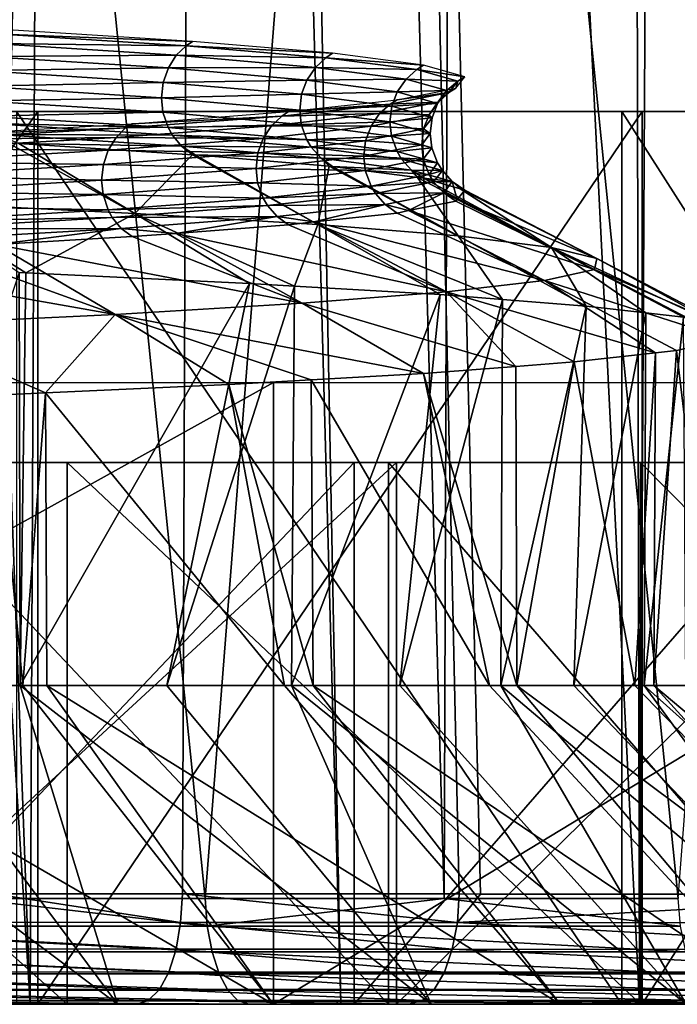
# Model space of a CAD drawing. Units: metres. Extents: x -0.11 to 0.11, y 0 to 0.41.
# Drawn here: x 0.008 to 0.01, y 0 to 0.003 of the extents above; entities that cross this region are included whole.
import ezdxf

# ---------------------------------------------------------------- set-up
doc = ezdxf.new("R2010")
doc.units = ezdxf.units.M
for name, color, linetype in [('Object_2', 8, 'CONTINUOUS'), ('Object_3', 8, 'CONTINUOUS'), ('Object_4', 8, 'CONTINUOUS')]:
    doc.layers.add(name, color=color, linetype=linetype)

msp = doc.modelspace()

# ---------------------------------------------------------------- linework, layer by layer
at = {"layer": 'Object_2'}
for points in [[(0.008891, 0.03375, 0.023285), (0.007496, 0.033751, 0.023745), (0.00817, 0.000347, 0.023151)], [(0.008891, 0.03375, 0.023285), (0.00817, 0.000347, 0.023151), (0.008764, 0.000347, 0.022914)], [(0.009632, 0.000347, 0.022502), (0.008891, 0.03375, 0.023285), (0.008764, 0.000347, 0.022914)], [(0.009699, 0.000346, 0.022465), (0.008891, 0.03375, 0.023285), (0.009632, 0.000347, 0.022502)], [(0.009699, 0.000346, 0.022465), (0.011166, 0.000346, 0.021653), (0.008891, 0.03375, 0.023285)], [(0.008891, 0.03375, 0.023285), (0.011166, 0.000346, 0.021653), (0.010241, 0.033749, 0.022745)], [(0.012561, 0.000345, 0.020725), (0.011542, 0.033749, 0.022128), (0.010241, 0.033749, 0.022745)], [(0.012561, 0.000345, 0.020725), (0.010241, 0.033749, 0.022745), (0.011166, 0.000346, 0.021653)], [(0.00905, 0.00195, 0.016911), (0.00905, 0, 0.016911), (0.005547, 0, 0.018215)], [(0.00905, 0.00195, 0.016911), (0.005547, 0, 0.018215), (0.005547, 0.00195, 0.018215)], [(0.012266, 0.00195, 0.015007), (0.012266, 0, 0.015007), (0.00905, 0, 0.016911)], [(0.012266, 0.00195, 0.015007), (0.00905, 0, 0.016911), (0.00905, 0.00195, 0.016911)], [(0.008758, 0.000257, 0.022903), (0.00817, 0.000347, 0.023151), (0.007144, 0.000258, 0.023548)], [(0.008758, 0.000257, 0.022903), (0.008764, 0.000347, 0.022914), (0.00817, 0.000347, 0.023151)], [(0.009627, 0.000257, 0.022491), (0.008764, 0.000347, 0.022914), (0.008758, 0.000257, 0.022903)], [(0.009627, 0.000257, 0.022491), (0.009632, 0.000347, 0.022502), (0.008764, 0.000347, 0.022914)], [(0.009699, 0.000346, 0.022465), (0.009632, 0.000347, 0.022502), (0.009627, 0.000257, 0.022491)], [(0.011159, 0.000256, 0.021642), (0.011166, 0.000346, 0.021653), (0.009627, 0.000257, 0.022491)], [(0.009627, 0.000257, 0.022491), (0.011166, 0.000346, 0.021653), (0.009699, 0.000346, 0.022465)], [(0.008744, 0.000173, 0.022871), (0.007144, 0.000258, 0.023548), (0.007133, 0.000174, 0.023514)], [(0.008744, 0.000173, 0.022871), (0.008758, 0.000257, 0.022903), (0.007144, 0.000258, 0.023548)], [(0.009611, 0.000173, 0.022459), (0.008758, 0.000257, 0.022903), (0.008744, 0.000173, 0.022871)], [(0.009611, 0.000173, 0.022459), (0.009627, 0.000257, 0.022491), (0.008758, 0.000257, 0.022903)], [(0.011141, 0.000172, 0.021612), (0.009627, 0.000257, 0.022491), (0.009611, 0.000173, 0.022459)], [(0.011141, 0.000172, 0.021612), (0.011159, 0.000256, 0.021642), (0.009627, 0.000257, 0.022491)], [(0.008721, 0.000101, 0.02282), (0.007133, 0.000174, 0.023514), (0.007114, 0.000102, 0.023462)], [(0.008721, 0.000101, 0.02282), (0.008744, 0.000173, 0.022871), (0.007133, 0.000174, 0.023514)], [(0.009586, 0.000101, 0.022409), (0.008744, 0.000173, 0.022871), (0.008721, 0.000101, 0.02282)], [(0.009586, 0.000101, 0.022409), (0.009611, 0.000173, 0.022459), (0.008744, 0.000173, 0.022871)], [(0.011112, 0.000101, 0.021564), (0.009611, 0.000173, 0.022459), (0.009586, 0.000101, 0.022409)], [(0.011112, 0.000101, 0.021564), (0.011141, 0.000172, 0.021612), (0.009611, 0.000173, 0.022459)], [(0.008692, 0.000046, 0.022754), (0.007114, 0.000102, 0.023462), (0.00709, 0.000047, 0.023394)], [(0.008692, 0.000046, 0.022754), (0.008721, 0.000101, 0.02282), (0.007114, 0.000102, 0.023462)], [(0.009554, 0.000046, 0.022345), (0.008721, 0.000101, 0.02282), (0.008692, 0.000046, 0.022754)], [(0.009554, 0.000046, 0.022345), (0.009586, 0.000101, 0.022409), (0.008721, 0.000101, 0.02282)], [(0.011074, 0.000046, 0.021502), (0.009586, 0.000101, 0.022409), (0.009554, 0.000046, 0.022345)], [(0.011074, 0.000046, 0.021502), (0.011112, 0.000101, 0.021564), (0.009586, 0.000101, 0.022409)], [(0.008657, 0.000012, 0.022677), (0.00709, 0.000047, 0.023394), (0.007062, 0.000012, 0.023314)], [(0.008657, 0.000012, 0.022677), (0.008692, 0.000046, 0.022754), (0.00709, 0.000047, 0.023394)], [(0.009516, 0.000012, 0.02227), (0.008692, 0.000046, 0.022754), (0.008657, 0.000012, 0.022677)], [(0.009516, 0.000012, 0.02227), (0.009554, 0.000046, 0.022345), (0.008692, 0.000046, 0.022754)], [(0.011031, 0.000012, 0.021431), (0.009554, 0.000046, 0.022345), (0.009516, 0.000012, 0.02227)], [(0.011031, 0.000012, 0.021431), (0.011074, 0.000046, 0.021502), (0.009554, 0.000046, 0.022345)], [(0.00905, 0, 0.016911), (0.009475, 0, 0.022189), (0.005547, 0, 0.018215)], [(0.005547, 0, 0.018215), (0.009475, 0, 0.022189), (0.008621, 0, 0.022595)], [(0.005547, 0, 0.018215), (0.008621, 0, 0.022595), (0.007032, 0, 0.023229)], [(0.008621, 0, 0.022595), (0.007062, 0.000012, 0.023314), (0.007032, 0, 0.023229)], [(0.008621, 0, 0.022595), (0.008657, 0.000012, 0.022677), (0.007062, 0.000012, 0.023314)], [(0.009475, 0, 0.022189), (0.008657, 0.000012, 0.022677), (0.008621, 0, 0.022595)], [(0.009475, 0, 0.022189), (0.009516, 0.000012, 0.02227), (0.008657, 0.000012, 0.022677)], [(0.012266, 0, 0.015007), (0.012407, 0, 0.020407), (0.00905, 0, 0.016911)], [(0.00905, 0, 0.016911), (0.012407, 0, 0.020407), (0.010984, 0, 0.021354)], [(0.00905, 0, 0.016911), (0.010984, 0, 0.021354), (0.009475, 0, 0.022189)], [(0.010984, 0, 0.021354), (0.009516, 0.000012, 0.02227), (0.009475, 0, 0.022189)], [(0.010984, 0, 0.021354), (0.011031, 0.000012, 0.021431), (0.009516, 0.000012, 0.02227)]]:
    msp.add_3dface(points, dxfattribs=at)
at = {"layer": 'Object_3'}
for points in [[(0.010198, 0, -0.023795), (0.01013, 0.030619, -0.022156), (0.010368, 0.030663, -0.02203)], [(0.010198, 0, -0.023795), (0.010368, 0.030663, -0.02203), (0.012053, 0, -0.022895)], [(0.010198, 0, -0.023795), (0.008675, 0.030405, -0.022806), (0.01013, 0.030619, -0.022156)], [(0.009261, 0, -0.02425), (0.008425, 0.030376, -0.022897), (0.008675, 0.030405, -0.022806)], [(0.009261, 0, -0.02425), (0.008675, 0.030405, -0.022806), (0.010198, 0, -0.023795)], [(0.008286, 0, -0.024575), (0.00717, 0.030231, -0.023356), (0.008425, 0.030376, -0.022897)], [(0.008286, 0, -0.024575), (0.008425, 0.030376, -0.022897), (0.009261, 0, -0.02425)], [(0.006402, 0.030163, -0.023577), (0.00717, 0.030231, -0.023356), (0.008286, 0, -0.024575)], [(0.008286, 0, -0.024575), (0.006308, 0, -0.025235), (0.006402, 0.030163, -0.023577)], [(0.008836, 0.000332, -0.022239), (0.008116, 0.007401, -0.022131), (0.008094, 0.000332, -0.022524)], [(0.008836, 0.000332, -0.022239), (0.009387, 0.007351, -0.021599), (0.008116, 0.007401, -0.022131)], [(0.009585, 0.000332, -0.021887), (0.009387, 0.007351, -0.021599), (0.008836, 0.000332, -0.022239)], [(0.009585, 0.000332, -0.021887), (0.00961, 0.00734, -0.021486), (0.009387, 0.007351, -0.021599)], [(0.01032, 0.000332, -0.021541), (0.00961, 0.00734, -0.021486), (0.009585, 0.000332, -0.021887)], [(0.01032, 0.000332, -0.021541), (0.010853, 0.00728, -0.020854), (0.00961, 0.00734, -0.021486)], [(0.008094, 0.000332, -0.022524), (0.007323, 0.000245, -0.022837), (0.008842, 0.000245, -0.022253)], [(0.008094, 0.000332, -0.022524), (0.008842, 0.000245, -0.022253), (0.008836, 0.000332, -0.022239)], [(0.008836, 0.000332, -0.022239), (0.008842, 0.000245, -0.022253), (0.009585, 0.000332, -0.021887)], [(0.009585, 0.000332, -0.021887), (0.008842, 0.000245, -0.022253), (0.010327, 0.000245, -0.021555)], [(0.009585, 0.000332, -0.021887), (0.010327, 0.000245, -0.021555), (0.01032, 0.000332, -0.021541)], [(0.007323, 0.000245, -0.022837), (0.007335, 0.000165, -0.022872), (0.008857, 0.000165, -0.022287)], [(0.007323, 0.000245, -0.022837), (0.008857, 0.000165, -0.022287), (0.008842, 0.000245, -0.022253)], [(0.008842, 0.000245, -0.022253), (0.008857, 0.000165, -0.022287), (0.010344, 0.000165, -0.021588)], [(0.008842, 0.000245, -0.022253), (0.010344, 0.000165, -0.021588), (0.010327, 0.000245, -0.021555)], [(0.007335, 0.000165, -0.022872), (0.007353, 0.000096, -0.022925), (0.008879, 0.000096, -0.022338)], [(0.007335, 0.000165, -0.022872), (0.008879, 0.000096, -0.022338), (0.008857, 0.000165, -0.022287)], [(0.008857, 0.000165, -0.022287), (0.008879, 0.000096, -0.022338), (0.01037, 0.000096, -0.021637)], [(0.008857, 0.000165, -0.022287), (0.01037, 0.000096, -0.021637), (0.010344, 0.000165, -0.021588)], [(0.007353, 0.000096, -0.022925), (0.007376, 0.000044, -0.022992), (0.008907, 0.000044, -0.022404)], [(0.007353, 0.000096, -0.022925), (0.008907, 0.000044, -0.022404), (0.008879, 0.000096, -0.022338)], [(0.008879, 0.000096, -0.022338), (0.008907, 0.000044, -0.022404), (0.010402, 0.000044, -0.021701)], [(0.008879, 0.000096, -0.022338), (0.010402, 0.000044, -0.021701), (0.01037, 0.000096, -0.021637)], [(0.007376, 0.000044, -0.022992), (0.007403, 0.000011, -0.02307), (0.008939, 0.000011, -0.02248)], [(0.007376, 0.000044, -0.022992), (0.008939, 0.000011, -0.02248), (0.008907, 0.000044, -0.022404)], [(0.008907, 0.000044, -0.022404), (0.008939, 0.000011, -0.02248), (0.01044, 0.000011, -0.021774)], [(0.008907, 0.000044, -0.022404), (0.01044, 0.000011, -0.021774), (0.010402, 0.000044, -0.021701)], [(0.007431, 0, -0.023153), (0.006308, 0, -0.025235), (0.008286, 0, -0.024575)], [(0.007403, 0.000011, -0.02307), (0.007431, 0, -0.023153), (0.008973, 0, -0.02256)], [(0.007403, 0.000011, -0.02307), (0.008973, 0, -0.02256), (0.008939, 0.000011, -0.02248)], [(0.007431, 0, -0.023153), (0.008286, 0, -0.024575), (0.008973, 0, -0.02256)], [(0.008973, 0, -0.02256), (0.008286, 0, -0.024575), (0.009261, 0, -0.02425)], [(0.008939, 0.000011, -0.02248), (0.008973, 0, -0.02256), (0.01048, 0, -0.021852)], [(0.008939, 0.000011, -0.02248), (0.01048, 0, -0.021852), (0.01044, 0.000011, -0.021774)], [(0.008973, 0, -0.02256), (0.010198, 0, -0.023795), (0.01048, 0, -0.021852)], [(0.008973, 0, -0.02256), (0.009261, 0, -0.02425), (0.010198, 0, -0.023795)], [(0.01048, 0, -0.021852), (0.010198, 0, -0.023795), (0.012053, 0, -0.022895)]]:
    msp.add_3dface(points, dxfattribs=at)
at = {"layer": 'Object_4'}
for points in [[(0.008776, 0.003007, -0.005987), (0.008198, 0.003043, -0.007073), (0.008169, 0.003014, -0.007056)], [(0.008796, 0.00302, -0.005996), (0.008216, 0.003057, -0.007085), (0.008198, 0.003043, -0.007073)], [(0.008796, 0.00302, -0.005996), (0.008198, 0.003043, -0.007073), (0.008776, 0.003007, -0.005987)], [(0.008745, 0.002977, -0.005973), (0.008169, 0.003014, -0.007056), (0.008145, 0.002973, -0.007041)], [(0.008776, 0.003007, -0.005987), (0.008169, 0.003014, -0.007056), (0.008745, 0.002977, -0.005973)], [(0.009214, 0.002969, -0.004827), (0.008776, 0.003007, -0.005987), (0.008745, 0.002977, -0.005973)], [(0.009235, 0.002983, -0.004834), (0.008796, 0.00302, -0.005996), (0.008776, 0.003007, -0.005987)], [(0.009235, 0.002983, -0.004834), (0.008776, 0.003007, -0.005987), (0.009214, 0.002969, -0.004827)], [(0.00872, 0.002937, -0.005962), (0.008145, 0.002973, -0.007041), (0.00813, 0.002929, -0.007032)], [(0.008745, 0.002977, -0.005973), (0.008145, 0.002973, -0.007041), (0.00872, 0.002937, -0.005962)], [(0.009182, 0.002939, -0.004817), (0.008745, 0.002977, -0.005973), (0.00872, 0.002937, -0.005962)], [(0.009214, 0.002969, -0.004827), (0.008745, 0.002977, -0.005973), (0.009182, 0.002939, -0.004817)], [(0.0095, 0.002932, -0.003622), (0.009214, 0.002969, -0.004827), (0.009182, 0.002939, -0.004817)], [(0.009521, 0.002946, -0.003626), (0.009235, 0.002983, -0.004834), (0.009214, 0.002969, -0.004827)], [(0.009521, 0.002946, -0.003626), (0.009214, 0.002969, -0.004827), (0.0095, 0.002932, -0.003622)], [(0.00872, 0.002937, -0.005962), (0.00813, 0.002929, -0.007032), (0.008704, 0.002892, -0.005954)], [(0.009155, 0.002899, -0.004809), (0.00872, 0.002937, -0.005962), (0.008704, 0.002892, -0.005954)], [(0.009182, 0.002939, -0.004817), (0.00872, 0.002937, -0.005962), (0.009155, 0.002899, -0.004809)], [(0.009466, 0.002902, -0.003616), (0.009182, 0.002939, -0.004817), (0.009155, 0.002899, -0.004809)], [(0.0095, 0.002932, -0.003622), (0.009182, 0.002939, -0.004817), (0.009466, 0.002902, -0.003616)], [(0.00965, 0.002909, -0.002403), (0.009521, 0.002946, -0.003626), (0.0095, 0.002932, -0.003622)], [(0.008704, 0.002892, -0.005954), (0.00813, 0.002929, -0.007032), (0.008125, 0.00288, -0.007029)], [(0.009628, 0.002896, -0.002402), (0.0095, 0.002932, -0.003622), (0.009466, 0.002902, -0.003616)], [(0.00965, 0.002909, -0.002403), (0.0095, 0.002932, -0.003622), (0.009628, 0.002896, -0.002402)], [(0.009628, 0.002896, -0.002402), (0.009622, 0.002874, -0.001183), (0.00965, 0.002909, -0.002403)], [(0.008704, 0.002892, -0.005954), (0.008125, 0.00288, -0.007029), (0.008698, 0.002843, -0.005952)], [(0.008698, 0.002843, -0.005952), (0.008125, 0.00288, -0.007029), (0.008129, 0.002834, -0.007031)], [(0.009138, 0.002855, -0.004804), (0.008704, 0.002892, -0.005954), (0.008698, 0.002843, -0.005952)], [(0.009155, 0.002899, -0.004809), (0.008704, 0.002892, -0.005954), (0.009138, 0.002855, -0.004804)], [(0.009438, 0.002862, -0.003612), (0.009155, 0.002899, -0.004809), (0.009138, 0.002855, -0.004804)], [(0.009466, 0.002902, -0.003616), (0.009155, 0.002899, -0.004809), (0.009438, 0.002862, -0.003612)], [(0.009594, 0.002866, -0.0024), (0.009466, 0.002902, -0.003616), (0.009438, 0.002862, -0.003612)], [(0.0096, 0.00286, -0.001185), (0.009438, 0.002837, 0.000038), (0.009622, 0.002874, -0.001183)], [(0.009628, 0.002896, -0.002402), (0.009466, 0.002902, -0.003616), (0.009594, 0.002866, -0.0024)], [(0.009594, 0.002866, -0.0024), (0.0096, 0.00286, -0.001185), (0.009628, 0.002896, -0.002402)], [(0.009628, 0.002896, -0.002402), (0.0096, 0.00286, -0.001185), (0.009622, 0.002874, -0.001183)], [(0.008698, 0.002843, -0.005952), (0.008129, 0.002834, -0.007031), (0.008703, 0.002798, -0.005954)], [(0.009138, 0.002855, -0.004804), (0.008698, 0.002843, -0.005952), (0.009133, 0.002805, -0.004802)], [(0.009133, 0.002805, -0.004802), (0.008698, 0.002843, -0.005952), (0.008703, 0.002798, -0.005954)], [(0.009421, 0.002817, -0.003609), (0.009138, 0.002855, -0.004804), (0.009133, 0.002805, -0.004802)], [(0.009438, 0.002862, -0.003612), (0.009138, 0.002855, -0.004804), (0.009421, 0.002817, -0.003609)], [(0.009566, 0.00283, -0.001188), (0.009416, 0.002824, 0.000033), (0.0096, 0.00286, -0.001185)], [(0.0096, 0.00286, -0.001185), (0.009416, 0.002824, 0.000033), (0.009438, 0.002837, 0.000038)], [(0.009565, 0.002826, -0.002399), (0.009438, 0.002862, -0.003612), (0.009421, 0.002817, -0.003609)], [(0.009594, 0.002866, -0.0024), (0.009438, 0.002862, -0.003612), (0.009565, 0.002826, -0.002399)], [(0.009565, 0.002826, -0.002399), (0.009566, 0.00283, -0.001188), (0.009594, 0.002866, -0.0024)], [(0.009594, 0.002866, -0.0024), (0.009566, 0.00283, -0.001188), (0.0096, 0.00286, -0.001185)], [(0.008703, 0.002798, -0.005954), (0.008129, 0.002834, -0.007031), (0.008144, 0.002786, -0.007041)], [(0.009383, 0.002794, 0.000026), (0.009076, 0.002786, 0.001226), (0.009416, 0.002824, 0.000033)], [(0.009416, 0.002824, 0.000033), (0.009076, 0.002786, 0.001226), (0.009097, 0.0028, 0.001233)], [(0.009416, 0.002824, 0.000033), (0.009097, 0.0028, 0.001233), (0.009438, 0.002837, 0.000038)], [(0.009421, 0.002817, -0.003609), (0.009133, 0.002805, -0.004802), (0.009415, 0.002768, -0.003608)], [(0.009538, 0.00279, -0.00119), (0.009383, 0.002794, 0.000026), (0.009566, 0.00283, -0.001188)], [(0.009566, 0.00283, -0.001188), (0.009383, 0.002794, 0.000026), (0.009416, 0.002824, 0.000033)], [(0.009548, 0.002781, -0.002398), (0.009421, 0.002817, -0.003609), (0.009415, 0.002768, -0.003608)], [(0.009565, 0.002826, -0.002399), (0.009421, 0.002817, -0.003609), (0.009548, 0.002781, -0.002398)], [(0.009565, 0.002826, -0.002399), (0.009538, 0.00279, -0.00119), (0.009566, 0.00283, -0.001188)], [(0.009548, 0.002781, -0.002398), (0.009538, 0.00279, -0.00119), (0.009565, 0.002826, -0.002399)], [(0.006894, 0.0028, -0.015892), (0.00831, 0.0028, -0.020585), (0.005171, 0.0028, -0.016622)], [(0.005171, 0.0028, -0.016622), (0.00831, 0.0028, -0.020585), (0.006323, 0.0028, -0.021352)], [(0.00831, 0.0028, -0.020585), (0.00831, 0, -0.020585), (0.006323, 0, -0.021352)], [(0.00831, 0.0028, -0.020585), (0.006323, 0, -0.021352), (0.006323, 0.0028, -0.021352)], [(0.008517, 0.0028, -0.01496), (0.010207, 0.0028, -0.019615), (0.006894, 0.0028, -0.015892)], [(0.006894, 0.0028, -0.015892), (0.010207, 0.0028, -0.019615), (0.00831, 0.0028, -0.020585)], [(0.007508, 0.0028, 0.01155), (0.008244, 0.0028, 0.016596), (0.010143, 0.0028, 0.015632)], [(0.007508, 0.0028, 0.01155), (0.010143, 0.0028, 0.015632), (0.009088, 0.0028, 0.010546)], [(0.008703, 0.002798, -0.005954), (0.008144, 0.002786, -0.007041), (0.008719, 0.00275, -0.005961)], [(0.008719, 0.00275, -0.005961), (0.008144, 0.002786, -0.007041), (0.008157, 0.002763, -0.007048)], [(0.008244, 0.0028, 0.016596), (0.008244, 0, 0.016596), (0.010143, 0, 0.015632)], [(0.008244, 0.0028, 0.016596), (0.010143, 0, 0.015632), (0.010143, 0.0028, 0.015632)], [(0.010207, 0.0028, -0.019615), (0.010207, 0, -0.019615), (0.00831, 0, -0.020585)], [(0.010207, 0.0028, -0.019615), (0.00831, 0, -0.020585), (0.00831, 0.0028, -0.020585)], [(0.010016, 0.0028, -0.013839), (0.013644, 0.0028, -0.017108), (0.008517, 0.0028, -0.01496)], [(0.008517, 0.0028, -0.01496), (0.013644, 0.0028, -0.017108), (0.011991, 0.0028, -0.018452)], [(0.008517, 0.0028, -0.01496), (0.011991, 0.0028, -0.018452), (0.010207, 0.0028, -0.019615)], [(0.009044, 0.002756, 0.001214), (0.008586, 0.002749, 0.002363), (0.009076, 0.002786, 0.001226)], [(0.009076, 0.002786, 0.001226), (0.008586, 0.002749, 0.002363), (0.008606, 0.002762, 0.002373)], [(0.009076, 0.002786, 0.001226), (0.008606, 0.002762, 0.002373), (0.009097, 0.0028, 0.001233)], [(0.009133, 0.002805, -0.004802), (0.008703, 0.002798, -0.005954), (0.009137, 0.00276, -0.004804)], [(0.009137, 0.00276, -0.004804), (0.008703, 0.002798, -0.005954), (0.008719, 0.00275, -0.005961)], [(0.009356, 0.002754, 0.00002), (0.009044, 0.002756, 0.001214), (0.009383, 0.002794, 0.000026)], [(0.009383, 0.002794, 0.000026), (0.009044, 0.002756, 0.001214), (0.009076, 0.002786, 0.001226)], [(0.009088, 0.0028, 0.010546), (0.010143, 0.0028, 0.015632), (0.011932, 0.0028, 0.014475)], [(0.009088, 0.0028, 0.010546), (0.011932, 0.0028, 0.014475), (0.010535, 0.0028, 0.009359)], [(0.009415, 0.002768, -0.003608), (0.009133, 0.002805, -0.004802), (0.009137, 0.00276, -0.004804)], [(0.009538, 0.00279, -0.00119), (0.009356, 0.002754, 0.00002), (0.009383, 0.002794, 0.000026)], [(0.009521, 0.002746, -0.001192), (0.009356, 0.002754, 0.00002), (0.009538, 0.00279, -0.00119)], [(0.009548, 0.002781, -0.002398), (0.009415, 0.002768, -0.003608), (0.009542, 0.002732, -0.002398)], [(0.009548, 0.002781, -0.002398), (0.009521, 0.002746, -0.001192), (0.009538, 0.00279, -0.00119)], [(0.009542, 0.002732, -0.002398), (0.009521, 0.002746, -0.001192), (0.009548, 0.002781, -0.002398)], [(0.011369, 0.0028, -0.012545), (0.015147, 0.0028, -0.015599), (0.010016, 0.0028, -0.013839)], [(0.010016, 0.0028, -0.013839), (0.015147, 0.0028, -0.015599), (0.013644, 0.0028, -0.017108)], [(0.010143, 0.0028, 0.015632), (0.011932, 0, 0.014475), (0.011932, 0.0028, 0.014475)], [(0.010143, 0.0028, 0.015632), (0.010143, 0, 0.015632), (0.011932, 0, 0.014475)], [(0.011991, 0.0028, -0.018452), (0.011991, 0, -0.018452), (0.010207, 0, -0.019615)], [(0.011991, 0.0028, -0.018452), (0.010207, 0, -0.019615), (0.010207, 0.0028, -0.019615)], [(0.008556, 0.002719, 0.002347), (0.007962, 0.002713, 0.003417), (0.008586, 0.002749, 0.002363)], [(0.008586, 0.002749, 0.002363), (0.007962, 0.002713, 0.003417), (0.00798, 0.002726, 0.00343)], [(0.008586, 0.002749, 0.002363), (0.00798, 0.002726, 0.00343), (0.008606, 0.002762, 0.002373)], [(0.008719, 0.00275, -0.005961), (0.008157, 0.002763, -0.007048), (0.008733, 0.002726, -0.005967)], [(0.008733, 0.002726, -0.005967), (0.008157, 0.002763, -0.007048), (0.008184, 0.002728, -0.007065)], [(0.009018, 0.002716, 0.001205), (0.008556, 0.002719, 0.002347), (0.009044, 0.002756, 0.001214)], [(0.009044, 0.002756, 0.001214), (0.008556, 0.002719, 0.002347), (0.008586, 0.002749, 0.002363)], [(0.009137, 0.00276, -0.004804), (0.008719, 0.00275, -0.005961), (0.009155, 0.002712, -0.004809)], [(0.009155, 0.002712, -0.004809), (0.008719, 0.00275, -0.005961), (0.008733, 0.002726, -0.005967)], [(0.009356, 0.002754, 0.00002), (0.009018, 0.002716, 0.001205), (0.009044, 0.002756, 0.001214)], [(0.009339, 0.002709, 0.000016), (0.009018, 0.002716, 0.001205), (0.009356, 0.002754, 0.00002)], [(0.009415, 0.002768, -0.003608), (0.009137, 0.00276, -0.004804), (0.00942, 0.002723, -0.003609)], [(0.00942, 0.002723, -0.003609), (0.009137, 0.00276, -0.004804), (0.009155, 0.002712, -0.004809)], [(0.009521, 0.002746, -0.001192), (0.009339, 0.002709, 0.000016), (0.009356, 0.002754, 0.00002)], [(0.009542, 0.002732, -0.002398), (0.009415, 0.002768, -0.003608), (0.00942, 0.002723, -0.003609)], [(0.008531, 0.002679, 0.002334), (0.007934, 0.002683, 0.003398), (0.008556, 0.002719, 0.002347)], [(0.008556, 0.002719, 0.002347), (0.007934, 0.002683, 0.003398), (0.007962, 0.002713, 0.003417)], [(0.008733, 0.002726, -0.005967), (0.008184, 0.002728, -0.007065), (0.008761, 0.002692, -0.00598)], [(0.008184, 0.002728, -0.007065), (0.008251, 0.0027, -0.00702), (0.008761, 0.002692, -0.00598)], [(0.009018, 0.002716, 0.001205), (0.008531, 0.002679, 0.002334), (0.008556, 0.002719, 0.002347)], [(0.009155, 0.002712, -0.004809), (0.008733, 0.002726, -0.005967), (0.009168, 0.002689, -0.004813)], [(0.009168, 0.002689, -0.004813), (0.008733, 0.002726, -0.005967), (0.008761, 0.002692, -0.00598)], [(0.00942, 0.002723, -0.003609), (0.009155, 0.002712, -0.004809), (0.009438, 0.002675, -0.003612)], [(0.009515, 0.002696, -0.001192), (0.009339, 0.002709, 0.000016), (0.009521, 0.002746, -0.001192)], [(0.009542, 0.002732, -0.002398), (0.00942, 0.002723, -0.003609), (0.009547, 0.002687, -0.002398)], [(0.009547, 0.002687, -0.002398), (0.00942, 0.002723, -0.003609), (0.009438, 0.002675, -0.003612)], [(0.009542, 0.002732, -0.002398), (0.009515, 0.002696, -0.001192), (0.009521, 0.002746, -0.001192)], [(0.009547, 0.002687, -0.002398), (0.009515, 0.002696, -0.001192), (0.009542, 0.002732, -0.002398)], [(0.008615, 0.002481, -0.007241), (0.008216, 0.002702, -0.007085), (0.007921, 0.002515, -0.008242)], [(0.008615, 0.002481, -0.007241), (0.008251, 0.0027, -0.00702), (0.008216, 0.002702, -0.007085)], [(0.008761, 0.002692, -0.00598), (0.008251, 0.0027, -0.00702), (0.008796, 0.002665, -0.005996)], [(0.008796, 0.002665, -0.005996), (0.008251, 0.0027, -0.00702), (0.008615, 0.002481, -0.007241)], [(0.009001, 0.002671, 0.001199), (0.008531, 0.002679, 0.002334), (0.009018, 0.002716, 0.001205)], [(0.008761, 0.002692, -0.00598), (0.008796, 0.002665, -0.005996), (0.008804, 0.002665, -0.005976)], [(0.009168, 0.002689, -0.004813), (0.008761, 0.002692, -0.00598), (0.009199, 0.002654, -0.004823)], [(0.009199, 0.002654, -0.004823), (0.008761, 0.002692, -0.00598), (0.008804, 0.002665, -0.005976)], [(0.009339, 0.002709, 0.000016), (0.009001, 0.002671, 0.001199), (0.009018, 0.002716, 0.001205)], [(0.009333, 0.00266, 0.000015), (0.009001, 0.002671, 0.001199), (0.009339, 0.002709, 0.000016)], [(0.009438, 0.002675, -0.003612), (0.009155, 0.002712, -0.004809), (0.009168, 0.002689, -0.004813)], [(0.009438, 0.002675, -0.003612), (0.009168, 0.002689, -0.004813), (0.009452, 0.002651, -0.003614)], [(0.009452, 0.002651, -0.003614), (0.009168, 0.002689, -0.004813), (0.009199, 0.002654, -0.004823)], [(0.009515, 0.002696, -0.001192), (0.009333, 0.00266, 0.000015), (0.009339, 0.002709, 0.000016)], [(0.00952, 0.002651, -0.001192), (0.009333, 0.00266, 0.000015), (0.009515, 0.002696, -0.001192)], [(0.009547, 0.002687, -0.002398), (0.009438, 0.002675, -0.003612), (0.009565, 0.002639, -0.002399)], [(0.009547, 0.002687, -0.002398), (0.00952, 0.002651, -0.001192), (0.009515, 0.002696, -0.001192)], [(0.009565, 0.002639, -0.002399), (0.00952, 0.002651, -0.001192), (0.009547, 0.002687, -0.002398)], [(0.008531, 0.002679, 0.002334), (0.007911, 0.002643, 0.003382), (0.007934, 0.002683, 0.003398)], [(0.008516, 0.002634, 0.002326), (0.007911, 0.002643, 0.003382), (0.008531, 0.002679, 0.002334)], [(0.009001, 0.002671, 0.001199), (0.008516, 0.002634, 0.002326), (0.008531, 0.002679, 0.002334)], [(0.008996, 0.002622, 0.001197), (0.008516, 0.002634, 0.002326), (0.009001, 0.002671, 0.001199)], [(0.008615, 0.002481, -0.007241), (0.009189, 0.002446, -0.006149), (0.008796, 0.002665, -0.005996)], [(0.008796, 0.002665, -0.005996), (0.009189, 0.002446, -0.006149), (0.008804, 0.002665, -0.005976)], [(0.009199, 0.002654, -0.004823), (0.008804, 0.002665, -0.005976), (0.009225, 0.002629, -0.004863)], [(0.008804, 0.002665, -0.005976), (0.009189, 0.002446, -0.006149), (0.009225, 0.002629, -0.004863)], [(0.009333, 0.00266, 0.000015), (0.008996, 0.002622, 0.001197), (0.009001, 0.002671, 0.001199)], [(0.009338, 0.002615, 0.000016), (0.008996, 0.002622, 0.001197), (0.009333, 0.00266, 0.000015)], [(0.00952, 0.002651, -0.001192), (0.009338, 0.002615, 0.000016), (0.009333, 0.00266, 0.000015)], [(0.009565, 0.002639, -0.002399), (0.009438, 0.002675, -0.003612), (0.009452, 0.002651, -0.003614)], [(0.008516, 0.002634, 0.002326), (0.007896, 0.002598, 0.003373), (0.007911, 0.002643, 0.003382)], [(0.00851, 0.002585, 0.002324), (0.007896, 0.002598, 0.003373), (0.008516, 0.002634, 0.002326)], [(0.008996, 0.002622, 0.001197), (0.00851, 0.002585, 0.002324), (0.008516, 0.002634, 0.002326)], [(0.009225, 0.002629, -0.004863), (0.009189, 0.002446, -0.006149), (0.009629, 0.00241, -0.004988)], [(0.009225, 0.002629, -0.004863), (0.009235, 0.002628, -0.004834), (0.009199, 0.002654, -0.004823)], [(0.009452, 0.002651, -0.003614), (0.009199, 0.002654, -0.004823), (0.009483, 0.002617, -0.003619)], [(0.009483, 0.002617, -0.003619), (0.009199, 0.002654, -0.004823), (0.009235, 0.002628, -0.004834)], [(0.009225, 0.002629, -0.004863), (0.009629, 0.00241, -0.004988), (0.009235, 0.002628, -0.004834)], [(0.009483, 0.002617, -0.003619), (0.009235, 0.002628, -0.004834), (0.009502, 0.002593, -0.003707)], [(0.009235, 0.002628, -0.004834), (0.009629, 0.00241, -0.004988), (0.009502, 0.002593, -0.003707)], [(0.009538, 0.002603, -0.00119), (0.009338, 0.002615, 0.000016), (0.00952, 0.002651, -0.001192)], [(0.009565, 0.002639, -0.002399), (0.009452, 0.002651, -0.003614), (0.00958, 0.002615, -0.0024)], [(0.00958, 0.002615, -0.0024), (0.009452, 0.002651, -0.003614), (0.009483, 0.002617, -0.003619)], [(0.009565, 0.002639, -0.002399), (0.009538, 0.002603, -0.00119), (0.00952, 0.002651, -0.001192)], [(0.00958, 0.002615, -0.0024), (0.009538, 0.002603, -0.00119), (0.009565, 0.002639, -0.002399)], [(0.00851, 0.002585, 0.002324), (0.007891, 0.002549, 0.003369), (0.007896, 0.002598, 0.003373)], [(0.009, 0.002577, 0.001199), (0.00851, 0.002585, 0.002324), (0.008996, 0.002622, 0.001197)], [(0.009338, 0.002615, 0.000016), (0.009, 0.002577, 0.001199), (0.008996, 0.002622, 0.001197)], [(0.009356, 0.002566, 0.00002), (0.009, 0.002577, 0.001199), (0.009338, 0.002615, 0.000016)], [(0.009538, 0.002603, -0.00119), (0.009356, 0.002566, 0.00002), (0.009338, 0.002615, 0.000016)], [(0.009552, 0.00258, -0.001189), (0.009356, 0.002566, 0.00002), (0.009538, 0.002603, -0.00119)], [(0.009502, 0.002593, -0.003707), (0.009521, 0.002591, -0.003626), (0.009483, 0.002617, -0.003619)], [(0.00958, 0.002615, -0.0024), (0.009483, 0.002617, -0.003619), (0.009611, 0.002581, -0.002401)], [(0.009611, 0.002581, -0.002401), (0.009483, 0.002617, -0.003619), (0.009521, 0.002591, -0.003626)], [(0.00958, 0.002615, -0.0024), (0.009552, 0.00258, -0.001189), (0.009538, 0.002603, -0.00119)], [(0.009611, 0.002581, -0.002401), (0.009552, 0.00258, -0.001189), (0.00958, 0.002615, -0.0024)], [(0.00851, 0.002585, 0.002324), (0.008515, 0.00254, 0.002326), (0.007891, 0.002549, 0.003369)], [(0.009, 0.002577, 0.001199), (0.008515, 0.00254, 0.002326), (0.00851, 0.002585, 0.002324)], [(0.009, 0.002577, 0.001199), (0.009017, 0.002529, 0.001205), (0.008515, 0.00254, 0.002326)], [(0.009356, 0.002566, 0.00002), (0.009017, 0.002529, 0.001205), (0.009, 0.002577, 0.001199)], [(0.009356, 0.002566, 0.00002), (0.00937, 0.002543, 0.000023), (0.009017, 0.002529, 0.001205)], [(0.009552, 0.00258, -0.001189), (0.00937, 0.002543, 0.000023), (0.009356, 0.002566, 0.00002)], [(0.009552, 0.00258, -0.001189), (0.009584, 0.002545, -0.001187), (0.00937, 0.002543, 0.000023)], [(0.009629, 0.00241, -0.004988), (0.009922, 0.002374, -0.003782), (0.009502, 0.002593, -0.003707)], [(0.009922, 0.002374, -0.003782), (0.009521, 0.002591, -0.003626), (0.009502, 0.002593, -0.003707)], [(0.009611, 0.002581, -0.002401), (0.009521, 0.002591, -0.003626), (0.009636, 0.002558, -0.002536)], [(0.009922, 0.002374, -0.003782), (0.009636, 0.002558, -0.002536), (0.009521, 0.002591, -0.003626)], [(0.009611, 0.002581, -0.002401), (0.009584, 0.002545, -0.001187), (0.009552, 0.00258, -0.001189)], [(0.009611, 0.002581, -0.002401), (0.009626, 0.002524, -0.001369), (0.009584, 0.002545, -0.001187)], [(0.009636, 0.002558, -0.002536), (0.00965, 0.002554, -0.002403), (0.009611, 0.002581, -0.002401)], [(0.00965, 0.002554, -0.002403), (0.009626, 0.002524, -0.001369), (0.009611, 0.002581, -0.002401)], [(0.008515, 0.00254, 0.002326), (0.007896, 0.002504, 0.003372), (0.007891, 0.002549, 0.003369)], [(0.008515, 0.00254, 0.002326), (0.008531, 0.002492, 0.002334), (0.007896, 0.002504, 0.003372)], [(0.009017, 0.002529, 0.001205), (0.008531, 0.002492, 0.002334), (0.008515, 0.00254, 0.002326)], [(0.00937, 0.002543, 0.000023), (0.009031, 0.002506, 0.001209), (0.009017, 0.002529, 0.001205)], [(0.00937, 0.002543, 0.000023), (0.0094, 0.002509, 0.00003), (0.009031, 0.002506, 0.001209)], [(0.009584, 0.002545, -0.001187), (0.0094, 0.002509, 0.00003), (0.00937, 0.002543, 0.000023)], [(0.009584, 0.002545, -0.001187), (0.009474, 0.00249, -0.0002), (0.0094, 0.002509, 0.00003)], [(0.009622, 0.002519, -0.001183), (0.009474, 0.00249, -0.0002), (0.009584, 0.002545, -0.001187)], [(0.009626, 0.002524, -0.001369), (0.009622, 0.002519, -0.001183), (0.009584, 0.002545, -0.001187)], [(0.009626, 0.002524, -0.001369), (0.00965, 0.002554, -0.002403), (0.010064, 0.002339, -0.002559)], [(0.010064, 0.002339, -0.002559), (0.00965, 0.002554, -0.002403), (0.009636, 0.002558, -0.002536)], [(0.010064, 0.002339, -0.002559), (0.009636, 0.002558, -0.002536), (0.009922, 0.002374, -0.003782)], [(0.008531, 0.002492, 0.002334), (0.00791, 0.002456, 0.003382), (0.007896, 0.002504, 0.003372)], [(0.008273, 0.002294, -0.008471), (0.008615, 0.002481, -0.007241), (0.007921, 0.002515, -0.008242)], [(0.008273, 0.002294, -0.008471), (0.007921, 0.002515, -0.008242), (0.008252, 0.002295, -0.008503)], [(0.009017, 0.002529, 0.001205), (0.009031, 0.002506, 0.001209), (0.008531, 0.002492, 0.002334)], [(0.009031, 0.002506, 0.001209), (0.008544, 0.002468, 0.002341), (0.008531, 0.002492, 0.002334)], [(0.009031, 0.002506, 0.001209), (0.009061, 0.002471, 0.00122), (0.008544, 0.002468, 0.002341)], [(0.0094, 0.002509, 0.00003), (0.009061, 0.002471, 0.00122), (0.009031, 0.002506, 0.001209)], [(0.0094, 0.002509, 0.00003), (0.009178, 0.002454, 0.00095), (0.009061, 0.002471, 0.00122)], [(0.009438, 0.002482, 0.000038), (0.009178, 0.002454, 0.00095), (0.0094, 0.002509, 0.00003)], [(0.009474, 0.00249, -0.0002), (0.009438, 0.002482, 0.000038), (0.0094, 0.002509, 0.00003)], [(0.010057, 0.002305, -0.001341), (0.009474, 0.00249, -0.0002), (0.009622, 0.002519, -0.001183)], [(0.010057, 0.002305, -0.001341), (0.009622, 0.002519, -0.001183), (0.009626, 0.002524, -0.001369)], [(0.010064, 0.002339, -0.002559), (0.010057, 0.002305, -0.001341), (0.009626, 0.002524, -0.001369)], [(0.008531, 0.002492, 0.002334), (0.008544, 0.002468, 0.002341), (0.00791, 0.002456, 0.003382)], [(0.008975, 0.002261, -0.00746), (0.008615, 0.002481, -0.007241), (0.008273, 0.002294, -0.008471)], [(0.009061, 0.002471, 0.00122), (0.008572, 0.002434, 0.002355), (0.008544, 0.002468, 0.002341)], [(0.009061, 0.002471, 0.00122), (0.008743, 0.002418, 0.002055), (0.008572, 0.002434, 0.002355)], [(0.008975, 0.002261, -0.00746), (0.009116, 0.002253, -0.007192), (0.008615, 0.002481, -0.007241)], [(0.008615, 0.002481, -0.007241), (0.009116, 0.002253, -0.007192), (0.009189, 0.002446, -0.006149)], [(0.009097, 0.002445, 0.001233), (0.008743, 0.002418, 0.002055), (0.009061, 0.002471, 0.00122)], [(0.009178, 0.002454, 0.00095), (0.009097, 0.002445, 0.001233), (0.009061, 0.002471, 0.00122)], [(0.009178, 0.002454, 0.00095), (0.009438, 0.002482, 0.000038), (0.0099, 0.00227, -0.00012)], [(0.0099, 0.00227, -0.00012), (0.009438, 0.002482, 0.000038), (0.009474, 0.00249, -0.0002)], [(0.0099, 0.00227, -0.00012), (0.009474, 0.00249, -0.0002), (0.010057, 0.002305, -0.001341)], [(0.008544, 0.002468, 0.002341), (0.007922, 0.002432, 0.00339), (0.00791, 0.002456, 0.003382)], [(0.008544, 0.002468, 0.002341), (0.008572, 0.002434, 0.002355), (0.007922, 0.002432, 0.00339)], [(0.009593, 0.002235, 0.001083), (0.008743, 0.002418, 0.002055), (0.009097, 0.002445, 0.001233)], [(0.009178, 0.002454, 0.00095), (0.009593, 0.002235, 0.001083), (0.009097, 0.002445, 0.001233)], [(0.009116, 0.002253, -0.007192), (0.009573, 0.002226, -0.006322), (0.009189, 0.002446, -0.006149)], [(0.0099, 0.00227, -0.00012), (0.009593, 0.002235, 0.001083), (0.009178, 0.002454, 0.00095)], [(0.009189, 0.002446, -0.006149), (0.009573, 0.002226, -0.006322), (0.009768, 0.002211, -0.005808)], [(0.009189, 0.002446, -0.006149), (0.009768, 0.002211, -0.005808), (0.009629, 0.00241, -0.004988)], [(0.008572, 0.002434, 0.002355), (0.007948, 0.002398, 0.003408), (0.007922, 0.002432, 0.00339)], [(0.008572, 0.002434, 0.002355), (0.00818, 0.002383, 0.003092), (0.007948, 0.002398, 0.003408)], [(0.008606, 0.002408, 0.002373), (0.00818, 0.002383, 0.003092), (0.008572, 0.002434, 0.002355)], [(0.008743, 0.002418, 0.002055), (0.008606, 0.002408, 0.002373), (0.008572, 0.002434, 0.002355)], [(0.00914, 0.002199, 0.002239), (0.008606, 0.002408, 0.002373), (0.008743, 0.002418, 0.002055)], [(0.00914, 0.002199, 0.002239), (0.008743, 0.002418, 0.002055), (0.009593, 0.002235, 0.001083)], [(0.009629, 0.00241, -0.004988), (0.009768, 0.002211, -0.005808), (0.010031, 0.00219, -0.005112)], [(0.009629, 0.00241, -0.004988), (0.010031, 0.00219, -0.005112), (0.009922, 0.002374, -0.003782)], [(0.008553, 0.002164, 0.003323), (0.00798, 0.002371, 0.00343), (0.00818, 0.002383, 0.003092)], [(0.00914, 0.002199, 0.002239), (0.00818, 0.002383, 0.003092), (0.008606, 0.002408, 0.002373)], [(0.008553, 0.002164, 0.003323), (0.00818, 0.002383, 0.003092), (0.00914, 0.002199, 0.002239)], [(0.007505, 0.002349, 0.004041), (0.00798, 0.002371, 0.00343), (0.008553, 0.002164, 0.003323)], [(0.008553, 0.002164, 0.003323), (0.007847, 0.00213, 0.004316), (0.007505, 0.002349, 0.004041)], [(0.009922, 0.002374, -0.003782), (0.010031, 0.00219, -0.005112), (0.010218, 0.002169, -0.004345)], [(0.010218, 0.002169, -0.004345), (0.010336, 0.002155, -0.003856), (0.009922, 0.002374, -0.003782)], [(0.009922, 0.002374, -0.003782), (0.010336, 0.002155, -0.003856), (0.010455, 0.002127, -0.002832)], [(0.009922, 0.002374, -0.003782), (0.010455, 0.002127, -0.002832), (0.010064, 0.002339, -0.002559)], [(0.010064, 0.002339, -0.002559), (0.010484, 0.00212, -0.002582), (0.010057, 0.002305, -0.001341)], [(0.010064, 0.002339, -0.002559), (0.010455, 0.002127, -0.002832), (0.010484, 0.00212, -0.002582)], [(0.008255, 0.001, -0.008457), (0.008252, 0.002295, -0.008503), (0.007816, 0.001, -0.009021)], [(0.008255, 0.001, -0.008457), (0.008273, 0.002294, -0.008471), (0.008252, 0.002295, -0.008503)], [(0.008273, 0.002294, -0.008471), (0.008255, 0.001, -0.008457), (0.008975, 0.002261, -0.00746)], [(0.010475, 0.002086, -0.001301), (0.0099, 0.00227, -0.00012), (0.010057, 0.002305, -0.001341)], [(0.010475, 0.002086, -0.001301), (0.010057, 0.002305, -0.001341), (0.010477, 0.002086, -0.001313)], [(0.010477, 0.002086, -0.001313), (0.010057, 0.002305, -0.001341), (0.010484, 0.00212, -0.002582)], [(0.008975, 0.002261, -0.00746), (0.008255, 0.001, -0.008457), (0.008715, 0.001, -0.007866)], [(0.008975, 0.002261, -0.00746), (0.008715, 0.001, -0.007866), (0.009116, 0.002253, -0.007192)], [(0.0099, 0.00227, -0.00012), (0.010249, 0.002044, 0.000214), (0.009593, 0.002235, 0.001083)], [(0.010314, 0.002051, -0.000041), (0.0099, 0.00227, -0.00012), (0.010475, 0.002086, -0.001301)], [(0.010314, 0.002051, -0.000041), (0.010249, 0.002044, 0.000214), (0.0099, 0.00227, -0.00012)], [(0.009116, 0.002253, -0.007192), (0.008715, 0.001, -0.007866), (0.009106, 0.001, -0.007186)], [(0.009116, 0.002253, -0.007192), (0.009106, 0.001, -0.007186), (0.009573, 0.002226, -0.006322)], [(0.009573, 0.002226, -0.006322), (0.009106, 0.001, -0.007186), (0.009446, 0.001, -0.006596)], [(0.009593, 0.002235, 0.001083), (0.00981, 0.002001, 0.00168), (0.00914, 0.002199, 0.002239)], [(0.009573, 0.002226, -0.006322), (0.009446, 0.001, -0.006596), (0.009768, 0.002211, -0.005808)], [(0.010249, 0.002044, 0.000214), (0.009993, 0.002015, 0.001212), (0.009593, 0.002235, 0.001083)], [(0.009593, 0.002235, 0.001083), (0.009993, 0.002015, 0.001212), (0.00981, 0.002001, 0.00168)], [(0.00914, 0.002199, 0.002239), (0.009521, 0.001979, 0.002417), (0.008553, 0.002164, 0.003323)], [(0.00914, 0.002199, 0.002239), (0.00981, 0.002001, 0.00168), (0.009521, 0.001979, 0.002417)], [(0.009768, 0.002211, -0.005808), (0.009446, 0.001, -0.006596), (0.009763, 0.001, -0.005805)], [(0.009768, 0.002211, -0.005808), (0.009763, 0.001, -0.005805), (0.010031, 0.00219, -0.005112)], [(0.008553, 0.002164, 0.003323), (0.008335, 0.001918, 0.004354), (0.007847, 0.00213, 0.004316)], [(0.00891, 0.001944, 0.003546), (0.008335, 0.001918, 0.004354), (0.008553, 0.002164, 0.003323)], [(0.008553, 0.002164, 0.003323), (0.009521, 0.001979, 0.002417), (0.009168, 0.001959, 0.00307)], [(0.008553, 0.002164, 0.003323), (0.009168, 0.001959, 0.00307), (0.00891, 0.001944, 0.003546)], [(0.010031, 0.00219, -0.005112), (0.009763, 0.001, -0.005805), (0.009992, 0.001, -0.005236)], [(0.010031, 0.00219, -0.005112), (0.009992, 0.001, -0.005236), (0.010218, 0.002169, -0.004345)], [(0.010218, 0.002169, -0.004345), (0.009992, 0.001, -0.005236), (0.010213, 0.001, -0.004343)], [(0.010218, 0.002169, -0.004345), (0.010213, 0.001, -0.004343), (0.010336, 0.002155, -0.003856)], [(0.010336, 0.002155, -0.003856), (0.010213, 0.001, -0.004343), (0.010344, 0.001, -0.003814)], [(0.008175, 0.001911, 0.00458), (0.007847, 0.00213, 0.004316), (0.008335, 0.001918, 0.004354)], [(0.010475, 0.002086, -0.001301), (0.01044, 0.001, -0.000893), (0.010314, 0.002051, -0.000041)], [(0.010249, 0.002044, 0.000214), (0.010184, 0.001, 0.000549), (0.009993, 0.002015, 0.001212)], [(0.010249, 0.002044, 0.000214), (0.010243, 0.001, 0.000214), (0.010184, 0.001, 0.000549)], [(0.010314, 0.002051, -0.000041), (0.01044, 0.001, -0.000893), (0.010243, 0.001, 0.000214)], [(0.010314, 0.002051, -0.000041), (0.010243, 0.001, 0.000214), (0.010249, 0.002044, 0.000214)], [(0.009993, 0.002015, 0.001212), (0.009813, 0.001, 0.001682), (0.00981, 0.002001, 0.00168)], [(0.009993, 0.002015, 0.001212), (0.010184, 0.001, 0.000549), (0.009813, 0.001, 0.001682)], [(0.009521, 0.001979, 0.002417), (0.009728, 0.001, 0.001941), (0.009168, 0.001959, 0.00307)], [(0.00981, 0.002001, 0.00168), (0.009813, 0.001, 0.001682), (0.009521, 0.001979, 0.002417)], [(0.009521, 0.001979, 0.002417), (0.009813, 0.001, 0.001682), (0.009728, 0.001, 0.001941)], [(0.009168, 0.001959, 0.00307), (0.009174, 0.001, 0.003073), (0.00891, 0.001944, 0.003546)], [(0.009168, 0.001959, 0.00307), (0.009728, 0.001, 0.001941), (0.009174, 0.001, 0.003073)], [(0.008335, 0.001918, 0.004354), (0.008263, 0.001, 0.00447), (0.008175, 0.001911, 0.00458)], [(0.008335, 0.001918, 0.004354), (0.008339, 0.001, 0.004357), (0.008263, 0.001, 0.00447)], [(0.00891, 0.001944, 0.003546), (0.009084, 0.001, 0.003257), (0.008335, 0.001918, 0.004354)], [(0.009084, 0.001, 0.003257), (0.008339, 0.001, 0.004357), (0.008335, 0.001918, 0.004354)], [(0.00891, 0.001944, 0.003546), (0.009174, 0.001, 0.003073), (0.009084, 0.001, 0.003257)], [(0.008175, 0.001911, 0.00458), (0.008263, 0.001, 0.00447), (0.007326, 0.001, 0.005506)], [(0.007807, 0.0017, 0.012014), (0.009436, 0.0017, 0.014539), (0.006093, 0.0017, 0.012839)], [(0.006093, 0.0017, 0.012839), (0.009436, 0.0017, 0.014539), (0.007591, 0.0017, 0.015463)], [(0.006504, 0.0017, -0.019915), (0.006504, 0, -0.019915), (0.008402, 0, -0.019107)], [(0.006504, 0.0017, -0.019915), (0.008402, 0, -0.019107), (0.008402, 0.0017, -0.019107)], [(0.007691, 0.0017, -0.016097), (0.006504, 0.0017, -0.019915), (0.008402, 0.0017, -0.019107)], [(0.009436, 0.0017, 0.014539), (0.009436, 0, 0.014539), (0.007591, 0, 0.015463)], [(0.009436, 0.0017, 0.014539), (0.007591, 0, 0.015463), (0.007591, 0.0017, 0.015463)], [(0.007691, 0.0017, -0.016097), (0.008402, 0.0017, -0.019107), (0.009303, 0.0017, -0.015089)], [(0.009303, 0.0017, -0.015089), (0.009303, 0, -0.015089), (0.007691, 0, -0.016097)], [(0.009303, 0.0017, -0.015089), (0.007691, 0, -0.016097), (0.007691, 0.0017, -0.016097)], [(0.009411, 0.0017, 0.010992), (0.01117, 0.0017, 0.013422), (0.007807, 0.0017, 0.012014)], [(0.007807, 0.0017, 0.012014), (0.01117, 0.0017, 0.013422), (0.009436, 0.0017, 0.014539)], [(0.007807, 0.0017, 0.012014), (0.009411, 0, 0.010992), (0.009411, 0.0017, 0.010992)], [(0.007807, 0.0017, 0.012014), (0.007807, 0, 0.012014), (0.009411, 0, 0.010992)], [(0.008402, 0.0017, -0.019107), (0.008402, 0, -0.019107), (0.010201, 0, -0.018098)], [(0.008402, 0.0017, -0.019107), (0.010201, 0, -0.018098), (0.010201, 0.0017, -0.018098)], [(0.009303, 0.0017, -0.015089), (0.008402, 0.0017, -0.019107), (0.010201, 0.0017, -0.018098)], [(0.009303, 0.0017, -0.015089), (0.011881, 0.0017, -0.016901), (0.010784, 0.0017, -0.013897)], [(0.009303, 0.0017, -0.015089), (0.010201, 0.0017, -0.018098), (0.011881, 0.0017, -0.016901)], [(0.010784, 0.0017, -0.013897), (0.010784, 0, -0.013897), (0.009303, 0, -0.015089)], [(0.010784, 0.0017, -0.013897), (0.009303, 0, -0.015089), (0.009303, 0.0017, -0.015089)], [(0.010882, 0.0017, 0.009788), (0.012773, 0.0017, 0.012124), (0.009411, 0.0017, 0.010992)], [(0.009411, 0.0017, 0.010992), (0.012773, 0.0017, 0.012124), (0.01117, 0.0017, 0.013422)], [(0.009411, 0.0017, 0.010992), (0.009411, 0, 0.010992), (0.010882, 0, 0.009788)], [(0.009411, 0.0017, 0.010992), (0.010882, 0, 0.009788), (0.010882, 0.0017, 0.009788)], [(0.01117, 0.0017, 0.013422), (0.01117, 0, 0.013422), (0.009436, 0, 0.014539)], [(0.01117, 0.0017, 0.013422), (0.009436, 0, 0.014539), (0.009436, 0.0017, 0.014539)], [(0.010201, 0.0017, -0.018098), (0.010201, 0, -0.018098), (0.011881, 0, -0.016901)], [(0.010201, 0.0017, -0.018098), (0.011881, 0, -0.016901), (0.011881, 0.0017, -0.016901)], [(0.00856, 0, -0.009689), (0.007816, 0.001, -0.009021), (0.007228, 0.001, -0.009591)], [(0.00856, 0, -0.009689), (0.007228, 0.001, -0.009591), (0.007408, 0, -0.010806)], [(0.009049, 0, 0.005087), (0.007974, 0, 0.006277), (0.007326, 0.001, 0.005506)], [(0.007326, 0.001, 0.005506), (0.008263, 0.001, 0.00447), (0.009049, 0, 0.005087)], [(0.008255, 0.001, -0.008457), (0.007816, 0.001, -0.009021), (0.00856, 0, -0.009689)], [(0.009545, 0, -0.008423), (0.008715, 0.001, -0.007866), (0.008255, 0.001, -0.008457)], [(0.009545, 0, -0.008423), (0.008255, 0.001, -0.008457), (0.00856, 0, -0.009689)], [(0.009049, 0, 0.005087), (0.008263, 0.001, 0.00447), (0.008339, 0.001, 0.004357)], [(0.009049, 0, 0.005087), (0.008339, 0.001, 0.004357), (0.009949, 0, 0.003758)], [(0.008339, 0.001, 0.004357), (0.009084, 0.001, 0.003257), (0.009949, 0, 0.003758)], [(0.009106, 0.001, -0.007186), (0.008715, 0.001, -0.007866), (0.009545, 0, -0.008423)], [(0.009949, 0, 0.003758), (0.009084, 0.001, 0.003257), (0.009174, 0.001, 0.003073)], [(0.010345, 0, -0.007032), (0.009446, 0.001, -0.006596), (0.009106, 0.001, -0.007186)], [(0.010345, 0, -0.007032), (0.009106, 0.001, -0.007186), (0.009545, 0, -0.008423)], [(0.009949, 0, 0.003758), (0.009174, 0.001, 0.003073), (0.010655, 0, 0.002317)], [(0.009174, 0.001, 0.003073), (0.009728, 0.001, 0.001941), (0.010655, 0, 0.002317)], [(0.009763, 0.001, -0.005805), (0.009446, 0.001, -0.006596), (0.010345, 0, -0.007032)], [(0.010655, 0, 0.002317), (0.009728, 0.001, 0.001941), (0.009813, 0.001, 0.001682)], [(0.010944, 0, -0.005544), (0.009992, 0.001, -0.005236), (0.009763, 0.001, -0.005805)], [(0.010944, 0, -0.005544), (0.009763, 0.001, -0.005805), (0.010345, 0, -0.007032)], [(0.010655, 0, 0.002317), (0.009813, 0.001, 0.001682), (0.011153, 0, 0.000792)], [(0.009813, 0.001, 0.001682), (0.010184, 0.001, 0.000549), (0.011153, 0, 0.000792)], [(0.010213, 0.001, -0.004343), (0.009992, 0.001, -0.005236), (0.010944, 0, -0.005544)], [(0.011153, 0, 0.000792), (0.010184, 0.001, 0.000549), (0.010243, 0.001, 0.000214)], [(0.011329, 0, -0.003986), (0.010344, 0.001, -0.003814), (0.010213, 0.001, -0.004343)], [(0.011329, 0, -0.003986), (0.010213, 0.001, -0.004343), (0.010944, 0, -0.005544)], [(0.011153, 0, 0.000792), (0.010243, 0.001, 0.000214), (0.011435, 0, -0.000787)], [(0.010243, 0.001, 0.000214), (0.01044, 0.001, -0.000893), (0.011435, 0, -0.000787)], [(0.006743, 0, 0.007306), (0.009411, 0, 0.010992), (0.005381, 0, 0.008154)], [(0.005381, 0, 0.008154), (0.009411, 0, 0.010992), (0.007807, 0, 0.012014)], [(0.006112, 0, -0.011751), (0.007691, 0, -0.016097), (0.009303, 0, -0.015089)], [(0.006112, 0, -0.011751), (0.009303, 0, -0.015089), (0.007408, 0, -0.010806)], [(0.006504, 0, -0.019915), (0.006323, 0, -0.021352), (0.008402, 0, -0.019107)], [(0.008402, 0, -0.019107), (0.006323, 0, -0.021352), (0.00831, 0, -0.020585)], [(0.007974, 0, 0.006277), (0.010882, 0, 0.009788), (0.006743, 0, 0.007306)], [(0.006743, 0, 0.007306), (0.010882, 0, 0.009788), (0.009411, 0, 0.010992)], [(0.007408, 0, -0.010806), (0.009303, 0, -0.015089), (0.010784, 0, -0.013897)], [(0.007408, 0, -0.010806), (0.010784, 0, -0.013897), (0.00856, 0, -0.009689)], [(0.009436, 0, 0.014539), (0.010143, 0, 0.015632), (0.007591, 0, 0.015463)], [(0.007591, 0, 0.015463), (0.010143, 0, 0.015632), (0.008244, 0, 0.016596)], [(0.009049, 0, 0.005087), (0.012201, 0, 0.008418), (0.007974, 0, 0.006277)], [(0.007974, 0, 0.006277), (0.012201, 0, 0.008418), (0.010882, 0, 0.009788)], [(0.008402, 0, -0.019107), (0.00831, 0, -0.020585), (0.010201, 0, -0.018098)], [(0.010201, 0, -0.018098), (0.00831, 0, -0.020585), (0.010207, 0, -0.019615)], [(0.00856, 0, -0.009689), (0.010784, 0, -0.013897), (0.012115, 0, -0.012538)], [(0.00856, 0, -0.009689), (0.012115, 0, -0.012538), (0.009545, 0, -0.008423)], [(0.009949, 0, 0.003758), (0.013349, 0, 0.006902), (0.009049, 0, 0.005087)], [(0.009049, 0, 0.005087), (0.013349, 0, 0.006902), (0.012201, 0, 0.008418)], [(0.01117, 0, 0.013422), (0.011932, 0, 0.014475), (0.009436, 0, 0.014539)], [(0.009436, 0, 0.014539), (0.011932, 0, 0.014475), (0.010143, 0, 0.015632)], [(0.009545, 0, -0.008423), (0.012115, 0, -0.012538), (0.013275, 0, -0.011031)], [(0.009545, 0, -0.008423), (0.013275, 0, -0.011031), (0.010345, 0, -0.007032)], [(0.010655, 0, 0.002317), (0.015069, 0, 0.003517), (0.009949, 0, 0.003758)], [(0.015069, 0, 0.003517), (0.014309, 0, 0.00526), (0.009949, 0, 0.003758)], [(0.009949, 0, 0.003758), (0.014309, 0, 0.00526), (0.013349, 0, 0.006902)], [(0.010201, 0, -0.018098), (0.010207, 0, -0.019615), (0.011881, 0, -0.016901)], [(0.011881, 0, -0.016901), (0.010207, 0, -0.019615), (0.011991, 0, -0.018452)]]:
    msp.add_3dface(points, dxfattribs=at)

doc.saveas('drawing.dxf')
